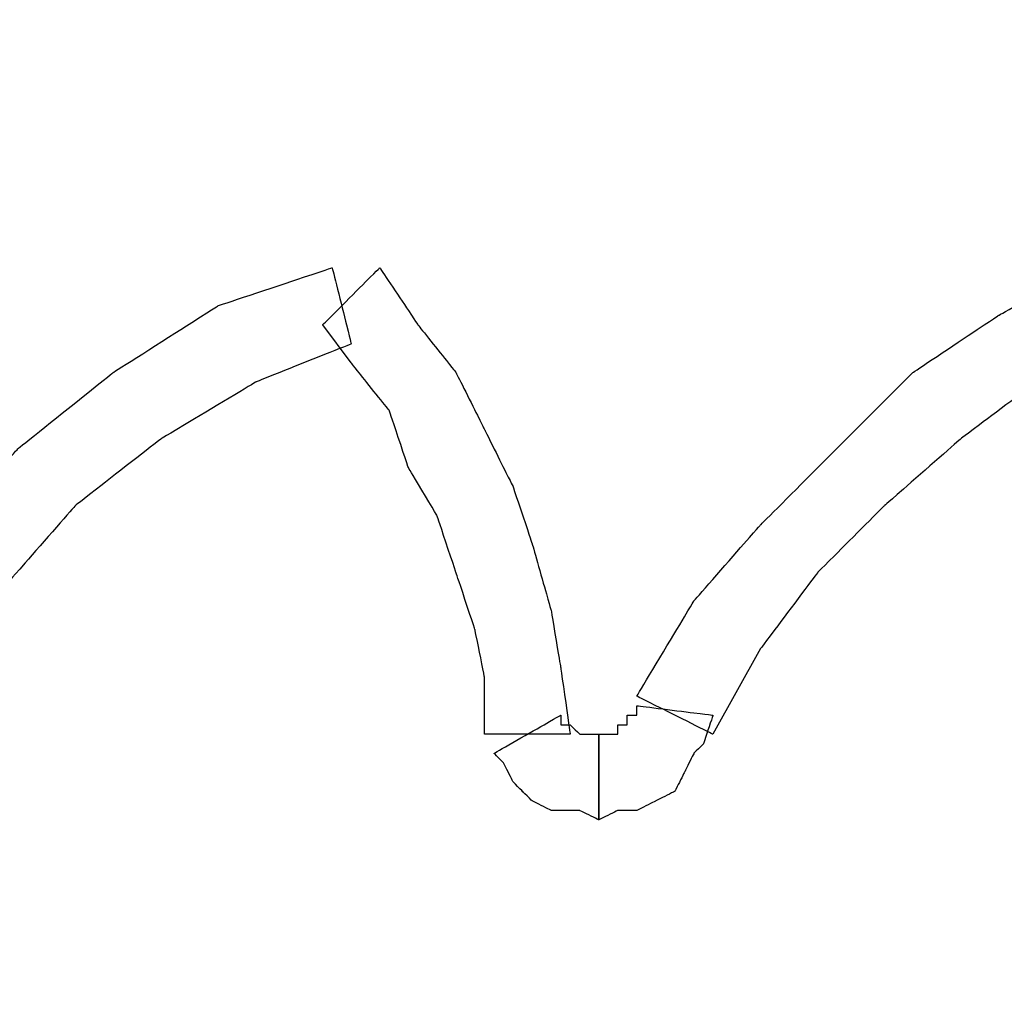
# Model space of a CAD drawing. Extents: x 0 to 216, y 0 to 280.
# Drawn here: x 45 to 51, y 207 to 213 of the extents above; entities that cross this region are included whole.
import ezdxf

# ---------------------------------------------------------------- set-up
doc = ezdxf.new("R2010")
doc.units = 0
doc.header["$LTSCALE"] = 10
doc.header["$MEASUREMENT"] = 0
doc.layers.add('CADdetails-7-VERYFINE', color=7, linetype='CONTINUOUS')
doc.layers.add('CADdetails-9-EXTRAFINE', color=9, linetype='CONTINUOUS')
doc.styles.add('CADdetails-DIMENSIONS', font='ARIALN.TTF', dxfattribs={"height": 2.38})
doc.dimstyles.new('CADdetails-LEADER', dxfattribs={"dimtxt": 2.38, "dimasz": 2.38, "dimexe": 0.5, "dimexo": 1.5, "dimgap": 1, "dimtad": 0, "dimzin": 0, "dimdsep": 46, "dimtxsty": 'CADdetails-DIMENSIONS', "dimcen": 1, "dimclrd": 256, "dimclre": 256, "dimclrt": 256, "dimadec": 0, "dimazin": 0, "dimtfac": 1, "dimtdec": 4, "dimtofl": 0, "dimtmove": 0, "dimatfit": 3, "dimfxl": 1, "dimtolj": 1, "dimtzin": 0, "dimarcsym": 0})

msp = doc.modelspace()

# ---------------------------------------------------------------- linework, layer by layer
at = {"layer": 'CADdetails-9-EXTRAFINE'}
for points, knots in [([(49.1704, 208.3171), (49.1704, 208.3171), (49.4783, 208.8712), (49.4783, 208.8712), (49.4783, 208.8712), (49.4783, 208.8712), (49.8476, 209.3637), (49.8476, 209.3637), (49.8476, 209.3637), (49.8476, 209.3637), (50.2786, 209.7946), (50.2786, 209.7946), (50.2786, 209.7946), (50.2786, 209.7946), (50.7711, 210.2256), (50.7711, 210.2256), (50.7711, 210.2256), (50.7711, 210.2256), (51.2636, 210.595), (51.2636, 210.595), (51.2636, 210.595), (51.2636, 210.595), (51.8176, 210.9028), (51.8176, 210.9028), (51.8176, 210.9028), (51.8176, 210.9028), (52.3718, 211.149), (52.3718, 211.149), (52.3718, 211.149), (52.3718, 211.149), (52.9874, 211.3337), (52.9874, 211.3337), (52.9874, 211.3337), (52.9874, 211.3337), (52.8642, 211.8262), (52.8642, 211.8262), (52.8642, 211.8262), (52.8642, 211.8262), (52.2486, 211.6416), (52.2486, 211.6416), (52.2486, 211.6416), (52.2486, 211.6416), (51.5714, 211.3337), (51.5714, 211.3337), (51.5714, 211.3337), (51.5714, 211.3337), (51.0174, 211.0259), (51.0174, 211.0259), (51.0174, 211.0259), (51.0174, 211.0259), (50.4633, 210.6566), (50.4633, 210.6566), (50.4633, 210.6566), (50.4633, 210.6566), (49.9708, 210.164), (49.9708, 210.164), (49.9708, 210.164), (49.9708, 210.164), (49.4783, 209.6715), (49.4783, 209.6715), (49.4783, 209.6715), (49.4783, 209.6715), (49.0473, 209.179), (49.0473, 209.179), (49.0473, 209.179), (49.0473, 209.179), (48.678, 208.5634), (48.678, 208.5634), (48.678, 208.5634), (48.678, 208.5634), (49.1704, 208.3171), (49.1704, 208.3171)], [0, 0, 0, 0, 0.055556, 0.055556, 0.055556, 0.083333, 0.111111, 0.111111, 0.111111, 0.138889, 0.166667, 0.166667, 0.166667, 0.194444, 0.222222, 0.222222, 0.222222, 0.25, 0.277778, 0.277778, 0.277778, 0.305556, 0.333333, 0.333333, 0.333333, 0.361111, 0.388889, 0.388889, 0.388889, 0.416667, 0.444444, 0.444444, 0.444444, 0.472222, 0.5, 0.5, 0.5, 0.527778, 0.555556, 0.555556, 0.555556, 0.583333, 0.611111, 0.611111, 0.611111, 0.638889, 0.666667, 0.666667, 0.666667, 0.694444, 0.722222, 0.722222, 0.722222, 0.75, 0.777778, 0.777778, 0.777778, 0.805556, 0.833333, 0.833333, 0.833333, 0.861111, 0.888889, 0.888889, 0.888889, 0.916667, 0.944444, 0.944444, 0.944444, 0.972222, 1, 1, 1, 1]), ([(49.1704, 208.3171), (49.1704, 208.3171), (49.4783, 208.8712), (49.4783, 208.8712), (49.4783, 208.8712), (49.4783, 208.8712), (49.8476, 209.3637), (49.8476, 209.3637), (49.8476, 209.3637), (49.8476, 209.3637), (50.2786, 209.7946), (50.2786, 209.7946), (50.2786, 209.7946), (50.2786, 209.7946), (50.7711, 210.2256), (50.7711, 210.2256), (50.7711, 210.2256), (50.7711, 210.2256), (51.2636, 210.595), (51.2636, 210.595), (51.2636, 210.595), (51.2636, 210.595), (51.8176, 210.9028), (51.8176, 210.9028), (51.8176, 210.9028), (51.8176, 210.9028), (52.3718, 211.149), (52.3718, 211.149), (52.3718, 211.149), (52.3718, 211.149), (52.9874, 211.3337), (52.9874, 211.3337), (52.9874, 211.3337), (52.9874, 211.3337), (52.8642, 211.8262), (52.8642, 211.8262), (52.8642, 211.8262), (52.8642, 211.8262), (52.2486, 211.6416), (52.2486, 211.6416), (52.2486, 211.6416), (52.2486, 211.6416), (51.5714, 211.3337), (51.5714, 211.3337), (51.5714, 211.3337), (51.5714, 211.3337), (51.0174, 211.0259), (51.0174, 211.0259), (51.0174, 211.0259), (51.0174, 211.0259), (50.4633, 210.6566), (50.4633, 210.6566), (50.4633, 210.6566), (50.4633, 210.6566), (49.9708, 210.164), (49.9708, 210.164), (49.9708, 210.164), (49.9708, 210.164), (49.4783, 209.6715), (49.4783, 209.6715), (49.4783, 209.6715), (49.4783, 209.6715), (49.0473, 209.179), (49.0473, 209.179), (49.0473, 209.179), (49.0473, 209.179), (48.678, 208.5634), (48.678, 208.5634), (48.678, 208.5634), (48.678, 208.5634), (49.1704, 208.3171), (49.1704, 208.3171)], [0, 0, 0, 0, 0.055556, 0.055556, 0.055556, 0.083333, 0.111111, 0.111111, 0.111111, 0.138889, 0.166667, 0.166667, 0.166667, 0.194444, 0.222222, 0.222222, 0.222222, 0.25, 0.277778, 0.277778, 0.277778, 0.305556, 0.333333, 0.333333, 0.333333, 0.361111, 0.388889, 0.388889, 0.388889, 0.416667, 0.444444, 0.444444, 0.444444, 0.472222, 0.5, 0.5, 0.5, 0.527778, 0.555556, 0.555556, 0.555556, 0.583333, 0.611111, 0.611111, 0.611111, 0.638889, 0.666667, 0.666667, 0.666667, 0.694444, 0.722222, 0.722222, 0.722222, 0.75, 0.777778, 0.777778, 0.777778, 0.805556, 0.833333, 0.833333, 0.833333, 0.861111, 0.888889, 0.888889, 0.888889, 0.916667, 0.944444, 0.944444, 0.944444, 0.972222, 1, 1, 1, 1]), ([(43.6912, 206.6549), (43.6912, 206.6549), (43.7527, 207.3936), (43.7527, 207.3936), (43.7527, 207.3936), (43.7527, 207.3936), (43.9374, 208.0708), (43.9374, 208.0708), (43.9374, 208.0708), (43.9374, 208.0708), (44.1837, 208.6865), (44.1837, 208.6865), (44.1837, 208.6865), (44.1837, 208.6865), (44.6147, 209.3021), (44.6147, 209.3021), (44.6147, 209.3021), (44.6147, 209.3021), (45.0456, 209.7946), (45.0456, 209.7946), (45.0456, 209.7946), (45.0456, 209.7946), (45.5997, 210.2256), (45.5997, 210.2256), (45.5997, 210.2256), (45.5997, 210.2256), (46.2153, 210.595), (46.2153, 210.595), (46.2153, 210.595), (46.2153, 210.595), (46.8309, 210.8412), (46.8309, 210.8412), (46.8309, 210.8412), (46.8309, 210.8412), (46.7078, 211.3337), (46.7078, 211.3337), (46.7078, 211.3337), (46.7078, 211.3337), (45.9691, 211.0874), (45.9691, 211.0874), (45.9691, 211.0874), (45.9691, 211.0874), (45.2919, 210.6566), (45.2919, 210.6566), (45.2919, 210.6566), (45.2919, 210.6566), (44.6762, 210.164), (44.6762, 210.164), (44.6762, 210.164), (44.6762, 210.164), (44.1837, 209.61), (44.1837, 209.61), (44.1837, 209.61), (44.1837, 209.61), (43.7527, 208.9327), (43.7527, 208.9327), (43.7527, 208.9327), (43.7527, 208.9327), (43.445, 208.2555), (43.445, 208.2555), (43.445, 208.2555), (43.445, 208.2555), (43.2602, 207.4552), (43.2602, 207.4552), (43.2602, 207.4552), (43.2602, 207.4552), (43.1987, 206.6549), (43.1987, 206.6549), (43.1987, 206.6549), (43.1987, 206.6549), (43.6912, 206.6549), (43.6912, 206.6549)], [0, 0, 0, 0, 0.055556, 0.055556, 0.055556, 0.083333, 0.111111, 0.111111, 0.111111, 0.138889, 0.166667, 0.166667, 0.166667, 0.194444, 0.222222, 0.222222, 0.222222, 0.25, 0.277778, 0.277778, 0.277778, 0.305556, 0.333333, 0.333333, 0.333333, 0.361111, 0.388889, 0.388889, 0.388889, 0.416667, 0.444444, 0.444444, 0.444444, 0.472222, 0.5, 0.5, 0.5, 0.527778, 0.555556, 0.555556, 0.555556, 0.583333, 0.611111, 0.611111, 0.611111, 0.638889, 0.666667, 0.666667, 0.666667, 0.694444, 0.722222, 0.722222, 0.722222, 0.75, 0.777778, 0.777778, 0.777778, 0.805556, 0.833333, 0.833333, 0.833333, 0.861111, 0.888889, 0.888889, 0.888889, 0.916667, 0.944444, 0.944444, 0.944444, 0.972222, 1, 1, 1, 1]), ([(43.6912, 206.6549), (43.6912, 206.6549), (43.7527, 207.3936), (43.7527, 207.3936), (43.7527, 207.3936), (43.7527, 207.3936), (43.9374, 208.0708), (43.9374, 208.0708), (43.9374, 208.0708), (43.9374, 208.0708), (44.1837, 208.6865), (44.1837, 208.6865), (44.1837, 208.6865), (44.1837, 208.6865), (44.6147, 209.3021), (44.6147, 209.3021), (44.6147, 209.3021), (44.6147, 209.3021), (45.0456, 209.7946), (45.0456, 209.7946), (45.0456, 209.7946), (45.0456, 209.7946), (45.5997, 210.2256), (45.5997, 210.2256), (45.5997, 210.2256), (45.5997, 210.2256), (46.2153, 210.595), (46.2153, 210.595), (46.2153, 210.595), (46.2153, 210.595), (46.8309, 210.8412), (46.8309, 210.8412), (46.8309, 210.8412), (46.8309, 210.8412), (46.7078, 211.3337), (46.7078, 211.3337), (46.7078, 211.3337), (46.7078, 211.3337), (45.9691, 211.0874), (45.9691, 211.0874), (45.9691, 211.0874), (45.9691, 211.0874), (45.2919, 210.6566), (45.2919, 210.6566), (45.2919, 210.6566), (45.2919, 210.6566), (44.6762, 210.164), (44.6762, 210.164), (44.6762, 210.164), (44.6762, 210.164), (44.1837, 209.61), (44.1837, 209.61), (44.1837, 209.61), (44.1837, 209.61), (43.7527, 208.9327), (43.7527, 208.9327), (43.7527, 208.9327), (43.7527, 208.9327), (43.445, 208.2555), (43.445, 208.2555), (43.445, 208.2555), (43.445, 208.2555), (43.2602, 207.4552), (43.2602, 207.4552), (43.2602, 207.4552), (43.2602, 207.4552), (43.1987, 206.6549), (43.1987, 206.6549), (43.1987, 206.6549), (43.1987, 206.6549), (43.6912, 206.6549), (43.6912, 206.6549)], [0, 0, 0, 0, 0.055556, 0.055556, 0.055556, 0.083333, 0.111111, 0.111111, 0.111111, 0.138889, 0.166667, 0.166667, 0.166667, 0.194444, 0.222222, 0.222222, 0.222222, 0.25, 0.277778, 0.277778, 0.277778, 0.305556, 0.333333, 0.333333, 0.333333, 0.361111, 0.388889, 0.388889, 0.388889, 0.416667, 0.444444, 0.444444, 0.444444, 0.472222, 0.5, 0.5, 0.5, 0.527778, 0.555556, 0.555556, 0.555556, 0.583333, 0.611111, 0.611111, 0.611111, 0.638889, 0.666667, 0.666667, 0.666667, 0.694444, 0.722222, 0.722222, 0.722222, 0.75, 0.777778, 0.777778, 0.777778, 0.805556, 0.833333, 0.833333, 0.833333, 0.861111, 0.888889, 0.888889, 0.888889, 0.916667, 0.944444, 0.944444, 0.944444, 0.972222, 1, 1, 1, 1]), ([(46.6463, 210.9643), (46.6463, 210.9643), (46.8309, 210.7181), (46.8309, 210.7181), (46.8309, 210.7181), (46.8309, 210.7181), (47.0772, 210.4103), (47.0772, 210.4103), (47.0772, 210.4103), (47.0772, 210.4103), (47.2003, 210.0408), (47.2003, 210.0408), (47.2003, 210.0408), (47.2003, 210.0408), (47.3851, 209.7331), (47.3851, 209.7331), (47.3851, 209.7331), (47.3851, 209.7331), (47.5082, 209.3637), (47.5082, 209.3637), (47.5082, 209.3637), (47.5082, 209.3637), (47.6313, 208.9943), (47.6313, 208.9943), (47.6313, 208.9943), (47.6313, 208.9943), (47.6929, 208.6865), (47.6929, 208.6865), (47.6929, 208.6865), (47.6929, 208.6865), (47.6929, 208.3171), (47.6929, 208.3171), (47.6929, 208.3171), (47.6929, 208.3171), (48.2469, 208.3171), (48.2469, 208.3171), (48.2469, 208.3171), (48.2469, 208.3171), (48.1854, 208.748), (48.1854, 208.748), (48.1854, 208.748), (48.1854, 208.748), (48.1238, 209.1174), (48.1238, 209.1174), (48.1238, 209.1174), (48.1238, 209.1174), (48.0007, 209.5484), (48.0007, 209.5484), (48.0007, 209.5484), (48.0007, 209.5484), (47.8775, 209.9178), (47.8775, 209.9178), (47.8775, 209.9178), (47.8775, 209.9178), (47.6929, 210.2871), (47.6929, 210.2871), (47.6929, 210.2871), (47.6929, 210.2871), (47.5082, 210.6566), (47.5082, 210.6566), (47.5082, 210.6566), (47.5082, 210.6566), (47.2619, 210.9643), (47.2619, 210.9643), (47.2619, 210.9643), (47.2619, 210.9643), (47.0157, 211.3337), (47.0157, 211.3337), (47.0157, 211.3337), (47.0157, 211.3337), (46.6463, 210.9643), (46.6463, 210.9643)], [0, 0, 0, 0, 0.055556, 0.055556, 0.055556, 0.083333, 0.111111, 0.111111, 0.111111, 0.138889, 0.166667, 0.166667, 0.166667, 0.194444, 0.222222, 0.222222, 0.222222, 0.25, 0.277778, 0.277778, 0.277778, 0.305556, 0.333333, 0.333333, 0.333333, 0.361111, 0.388889, 0.388889, 0.388889, 0.416667, 0.444444, 0.444444, 0.444444, 0.472222, 0.5, 0.5, 0.5, 0.527778, 0.555556, 0.555556, 0.555556, 0.583333, 0.611111, 0.611111, 0.611111, 0.638889, 0.666667, 0.666667, 0.666667, 0.694444, 0.722222, 0.722222, 0.722222, 0.75, 0.777778, 0.777778, 0.777778, 0.805556, 0.833333, 0.833333, 0.833333, 0.861111, 0.888889, 0.888889, 0.888889, 0.916667, 0.944444, 0.944444, 0.944444, 0.972222, 1, 1, 1, 1]), ([(46.6463, 210.9643), (46.6463, 210.9643), (46.8309, 210.7181), (46.8309, 210.7181), (46.8309, 210.7181), (46.8309, 210.7181), (47.0772, 210.4103), (47.0772, 210.4103), (47.0772, 210.4103), (47.0772, 210.4103), (47.2003, 210.0408), (47.2003, 210.0408), (47.2003, 210.0408), (47.2003, 210.0408), (47.3851, 209.7331), (47.3851, 209.7331), (47.3851, 209.7331), (47.3851, 209.7331), (47.5082, 209.3637), (47.5082, 209.3637), (47.5082, 209.3637), (47.5082, 209.3637), (47.6313, 208.9943), (47.6313, 208.9943), (47.6313, 208.9943), (47.6313, 208.9943), (47.6929, 208.6865), (47.6929, 208.6865), (47.6929, 208.6865), (47.6929, 208.6865), (47.6929, 208.3171), (47.6929, 208.3171), (47.6929, 208.3171), (47.6929, 208.3171), (48.2469, 208.3171), (48.2469, 208.3171), (48.2469, 208.3171), (48.2469, 208.3171), (48.1854, 208.748), (48.1854, 208.748), (48.1854, 208.748), (48.1854, 208.748), (48.1238, 209.1174), (48.1238, 209.1174), (48.1238, 209.1174), (48.1238, 209.1174), (48.0007, 209.5484), (48.0007, 209.5484), (48.0007, 209.5484), (48.0007, 209.5484), (47.8775, 209.9178), (47.8775, 209.9178), (47.8775, 209.9178), (47.8775, 209.9178), (47.6929, 210.2871), (47.6929, 210.2871), (47.6929, 210.2871), (47.6929, 210.2871), (47.5082, 210.6566), (47.5082, 210.6566), (47.5082, 210.6566), (47.5082, 210.6566), (47.2619, 210.9643), (47.2619, 210.9643), (47.2619, 210.9643), (47.2619, 210.9643), (47.0157, 211.3337), (47.0157, 211.3337), (47.0157, 211.3337), (47.0157, 211.3337), (46.6463, 210.9643), (46.6463, 210.9643)], [0, 0, 0, 0, 0.055556, 0.055556, 0.055556, 0.083333, 0.111111, 0.111111, 0.111111, 0.138889, 0.166667, 0.166667, 0.166667, 0.194444, 0.222222, 0.222222, 0.222222, 0.25, 0.277778, 0.277778, 0.277778, 0.305556, 0.333333, 0.333333, 0.333333, 0.361111, 0.388889, 0.388889, 0.388889, 0.416667, 0.444444, 0.444444, 0.444444, 0.472222, 0.5, 0.5, 0.5, 0.527778, 0.555556, 0.555556, 0.555556, 0.583333, 0.611111, 0.611111, 0.611111, 0.638889, 0.666667, 0.666667, 0.666667, 0.694444, 0.722222, 0.722222, 0.722222, 0.75, 0.777778, 0.777778, 0.777778, 0.805556, 0.833333, 0.833333, 0.833333, 0.861111, 0.888889, 0.888889, 0.888889, 0.916667, 0.944444, 0.944444, 0.944444, 0.972222, 1, 1, 1, 1]), ([(48.678, 208.5017), (48.678, 208.5017), (48.678, 208.4402), (48.678, 208.4402), (48.678, 208.4402), (48.678, 208.4402), (48.6164, 208.4402), (48.6164, 208.4402), (48.6164, 208.4402), (48.6164, 208.4402), (48.6164, 208.3786), (48.6164, 208.3786), (48.6164, 208.3786), (48.6164, 208.3786), (48.5548, 208.3786), (48.5548, 208.3786), (48.5548, 208.3786), (48.5548, 208.3786), (48.5548, 208.3171), (48.5548, 208.3171), (48.5548, 208.3171), (48.5548, 208.3171), (48.4932, 208.3171), (48.4932, 208.3171), (48.4932, 208.3171), (48.4932, 208.3171), (48.4317, 208.3171), (48.4317, 208.3171), (48.4317, 208.3171), (48.4317, 208.3171), (48.4317, 207.763), (48.4317, 207.763), (48.4317, 207.763), (48.4317, 207.763), (48.5548, 207.8246), (48.5548, 207.8246), (48.5548, 207.8246), (48.5548, 207.8246), (48.678, 207.8246), (48.678, 207.8246), (48.678, 207.8246), (48.678, 207.8246), (48.801, 207.8861), (48.801, 207.8861), (48.801, 207.8861), (48.801, 207.8861), (48.9241, 207.9477), (48.9241, 207.9477), (48.9241, 207.9477), (48.9241, 207.9477), (48.9857, 208.0708), (48.9857, 208.0708), (48.9857, 208.0708), (48.9857, 208.0708), (49.0473, 208.1939), (49.0473, 208.1939), (49.0473, 208.1939), (49.0473, 208.1939), (49.1088, 208.2555), (49.1088, 208.2555), (49.1088, 208.2555), (49.1088, 208.2555), (49.1704, 208.4402), (49.1704, 208.4402), (49.1704, 208.4402), (49.1704, 208.4402), (48.678, 208.5017), (48.678, 208.5017)], [0, 0, 0, 0, 0.058824, 0.058824, 0.058824, 0.088235, 0.117647, 0.117647, 0.117647, 0.147059, 0.176471, 0.176471, 0.176471, 0.205882, 0.235294, 0.235294, 0.235294, 0.264706, 0.294118, 0.294118, 0.294118, 0.323529, 0.352941, 0.352941, 0.352941, 0.382353, 0.411765, 0.411765, 0.411765, 0.441176, 0.470588, 0.470588, 0.470588, 0.5, 0.529412, 0.529412, 0.529412, 0.558824, 0.588235, 0.588235, 0.588235, 0.617647, 0.647059, 0.647059, 0.647059, 0.676471, 0.705882, 0.705882, 0.705882, 0.735294, 0.764706, 0.764706, 0.764706, 0.794118, 0.823529, 0.823529, 0.823529, 0.852941, 0.882353, 0.882353, 0.882353, 0.911765, 0.941176, 0.941176, 0.941176, 0.970588, 1, 1, 1, 1]), ([(48.678, 208.5017), (48.678, 208.5017), (48.678, 208.4402), (48.678, 208.4402), (48.678, 208.4402), (48.678, 208.4402), (48.6164, 208.4402), (48.6164, 208.4402), (48.6164, 208.4402), (48.6164, 208.4402), (48.6164, 208.3786), (48.6164, 208.3786), (48.6164, 208.3786), (48.6164, 208.3786), (48.5548, 208.3786), (48.5548, 208.3786), (48.5548, 208.3786), (48.5548, 208.3786), (48.5548, 208.3171), (48.5548, 208.3171), (48.5548, 208.3171), (48.5548, 208.3171), (48.4932, 208.3171), (48.4932, 208.3171), (48.4932, 208.3171), (48.4932, 208.3171), (48.4317, 208.3171), (48.4317, 208.3171), (48.4317, 208.3171), (48.4317, 208.3171), (48.4317, 207.763), (48.4317, 207.763), (48.4317, 207.763), (48.4317, 207.763), (48.5548, 207.8246), (48.5548, 207.8246), (48.5548, 207.8246), (48.5548, 207.8246), (48.678, 207.8246), (48.678, 207.8246), (48.678, 207.8246), (48.678, 207.8246), (48.801, 207.8861), (48.801, 207.8861), (48.801, 207.8861), (48.801, 207.8861), (48.9241, 207.9477), (48.9241, 207.9477), (48.9241, 207.9477), (48.9241, 207.9477), (48.9857, 208.0708), (48.9857, 208.0708), (48.9857, 208.0708), (48.9857, 208.0708), (49.0473, 208.1939), (49.0473, 208.1939), (49.0473, 208.1939), (49.0473, 208.1939), (49.1088, 208.2555), (49.1088, 208.2555), (49.1088, 208.2555), (49.1088, 208.2555), (49.1704, 208.4402), (49.1704, 208.4402), (49.1704, 208.4402), (49.1704, 208.4402), (48.678, 208.5017), (48.678, 208.5017)], [0, 0, 0, 0, 0.058824, 0.058824, 0.058824, 0.088235, 0.117647, 0.117647, 0.117647, 0.147059, 0.176471, 0.176471, 0.176471, 0.205882, 0.235294, 0.235294, 0.235294, 0.264706, 0.294118, 0.294118, 0.294118, 0.323529, 0.352941, 0.352941, 0.352941, 0.382353, 0.411765, 0.411765, 0.411765, 0.441176, 0.470588, 0.470588, 0.470588, 0.5, 0.529412, 0.529412, 0.529412, 0.558824, 0.588235, 0.588235, 0.588235, 0.617647, 0.647059, 0.647059, 0.647059, 0.676471, 0.705882, 0.705882, 0.705882, 0.735294, 0.764706, 0.764706, 0.764706, 0.794118, 0.823529, 0.823529, 0.823529, 0.852941, 0.882353, 0.882353, 0.882353, 0.911765, 0.941176, 0.941176, 0.941176, 0.970588, 1, 1, 1, 1]), ([(48.4317, 208.3171), (48.4317, 208.3171), (48.3701, 208.3171), (48.3701, 208.3171), (48.3701, 208.3171), (48.3701, 208.3171), (48.3086, 208.3171), (48.3086, 208.3171), (48.3086, 208.3171), (48.3086, 208.3171), (48.2469, 208.3786), (48.2469, 208.3786), (48.2469, 208.3786), (48.2469, 208.3786), (48.1854, 208.3786), (48.1854, 208.3786), (48.1854, 208.3786), (48.1854, 208.3786), (48.1854, 208.4402), (48.1854, 208.4402), (48.1854, 208.4402), (48.1854, 208.4402), (47.7544, 208.1939), (47.7544, 208.1939), (47.7544, 208.1939), (47.7544, 208.1939), (47.816, 208.1323), (47.816, 208.1323), (47.816, 208.1323), (47.816, 208.1323), (47.8775, 208.0092), (47.8775, 208.0092), (47.8775, 208.0092), (47.8775, 208.0092), (47.9391, 207.9477), (47.9391, 207.9477), (47.9391, 207.9477), (47.9391, 207.9477), (48.0007, 207.8861), (48.0007, 207.8861), (48.0007, 207.8861), (48.0007, 207.8861), (48.1238, 207.8246), (48.1238, 207.8246), (48.1238, 207.8246), (48.1238, 207.8246), (48.1854, 207.8246), (48.1854, 207.8246), (48.1854, 207.8246), (48.1854, 207.8246), (48.3086, 207.8246), (48.3086, 207.8246), (48.3086, 207.8246), (48.3086, 207.8246), (48.4317, 207.763), (48.4317, 207.763), (48.4317, 207.763), (48.4317, 207.763), (48.4317, 208.3171), (48.4317, 208.3171)], [0, 0, 0, 0, 0.066667, 0.066667, 0.066667, 0.1, 0.133333, 0.133333, 0.133333, 0.166667, 0.2, 0.2, 0.2, 0.233333, 0.266667, 0.266667, 0.266667, 0.3, 0.333333, 0.333333, 0.333333, 0.366667, 0.4, 0.4, 0.4, 0.433333, 0.466667, 0.466667, 0.466667, 0.5, 0.533333, 0.533333, 0.533333, 0.566667, 0.6, 0.6, 0.6, 0.633333, 0.666667, 0.666667, 0.666667, 0.7, 0.733333, 0.733333, 0.733333, 0.766667, 0.8, 0.8, 0.8, 0.833333, 0.866667, 0.866667, 0.866667, 0.9, 0.933333, 0.933333, 0.933333, 0.966667, 1, 1, 1, 1]), ([(48.4317, 208.3171), (48.4317, 208.3171), (48.3701, 208.3171), (48.3701, 208.3171), (48.3701, 208.3171), (48.3701, 208.3171), (48.3086, 208.3171), (48.3086, 208.3171), (48.3086, 208.3171), (48.3086, 208.3171), (48.2469, 208.3786), (48.2469, 208.3786), (48.2469, 208.3786), (48.2469, 208.3786), (48.1854, 208.3786), (48.1854, 208.3786), (48.1854, 208.3786), (48.1854, 208.3786), (48.1854, 208.4402), (48.1854, 208.4402), (48.1854, 208.4402), (48.1854, 208.4402), (47.7544, 208.1939), (47.7544, 208.1939), (47.7544, 208.1939), (47.7544, 208.1939), (47.816, 208.1323), (47.816, 208.1323), (47.816, 208.1323), (47.816, 208.1323), (47.8775, 208.0092), (47.8775, 208.0092), (47.8775, 208.0092), (47.8775, 208.0092), (47.9391, 207.9477), (47.9391, 207.9477), (47.9391, 207.9477), (47.9391, 207.9477), (48.0007, 207.8861), (48.0007, 207.8861), (48.0007, 207.8861), (48.0007, 207.8861), (48.1238, 207.8246), (48.1238, 207.8246), (48.1238, 207.8246), (48.1238, 207.8246), (48.1854, 207.8246), (48.1854, 207.8246), (48.1854, 207.8246), (48.1854, 207.8246), (48.3086, 207.8246), (48.3086, 207.8246), (48.3086, 207.8246), (48.3086, 207.8246), (48.4317, 207.763), (48.4317, 207.763), (48.4317, 207.763), (48.4317, 207.763), (48.4317, 208.3171), (48.4317, 208.3171)], [0, 0, 0, 0, 0.066667, 0.066667, 0.066667, 0.1, 0.133333, 0.133333, 0.133333, 0.166667, 0.2, 0.2, 0.2, 0.233333, 0.266667, 0.266667, 0.266667, 0.3, 0.333333, 0.333333, 0.333333, 0.366667, 0.4, 0.4, 0.4, 0.433333, 0.466667, 0.466667, 0.466667, 0.5, 0.533333, 0.533333, 0.533333, 0.566667, 0.6, 0.6, 0.6, 0.633333, 0.666667, 0.666667, 0.666667, 0.7, 0.733333, 0.733333, 0.733333, 0.766667, 0.8, 0.8, 0.8, 0.833333, 0.866667, 0.866667, 0.866667, 0.9, 0.933333, 0.933333, 0.933333, 0.966667, 1, 1, 1, 1])]:
    msp.add_open_spline(points, degree=3, knots=knots, dxfattribs=at)

# ---------------------------------------------------------------- leaders
at = {"layer": 'CADdetails-7-VERYFINE', "annotation_type": 0, "has_hookline": 1, "hookline_direction": 1, "text_width": 22.2041}
msp.add_leader([(60.4034, 211.075), (52.8901, 218.2558), (51.0735, 218.2558)], dimstyle='CADdetails-LEADER', override={"dimgap": 1, "dimtad": 0}, dxfattribs=at)

doc.saveas('drawing.dxf')
